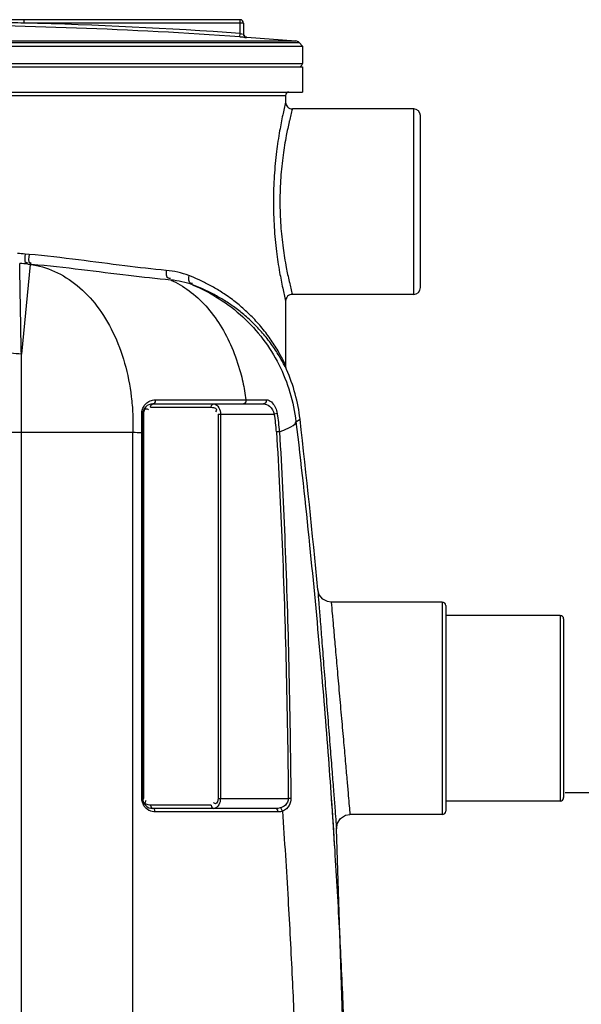
# Model space of a CAD drawing. Units: millimetres. Extents: x 18195 to 20900, y -4519 to -1550.
# Drawn here: x 20186 to 20520, y -2213 to -1629 of the extents above; entities that cross this region are included whole.
import ezdxf

# ---------------------------------------------------------------- set-up
doc = ezdxf.new("R2010")
doc.units = ezdxf.units.MM
doc.layers.add('AM_5', color=3, linetype='Continuous', lineweight=25)
doc.layers.add('körperlinien dünn', color=1, linetype='Continuous', lineweight=25)
doc.styles.get("Standard").update_dxf_attribs({"font": 'ARIAL.TTF'})
doc.dimstyles.new('AM_DIN$0', dxfattribs={"dimtxt": 50, "dimasz": 65, "dimexe": 25, "dimexo": 1, "dimgap": 15, "dimtad": 1, "dimdec": 0, "dimdsep": 46, "dimtxsty": 'STANDARD', "dimcen": 0, "dimclrd": 256, "dimclre": 256, "dimclrt": 2, "dimadec": 0, "dimazin": 2, "dimtp": 0.1, "dimtm": 0.1, "dimtfac": 0.71, "dimtdec": 0, "dimtmove": 0, "dimatfit": 3, "dimfxl": 1, "dimlwd": -1, "dimlwe": -1, "dimarcsym": 0})

# ---------------------------------------------------------------- blocks, each defined once
blk = doc.blocks.new('*D292')
at = {"layer": 'AM_5'}
for p, q in [((20510.16, -2086.98), (20900.22, -2086.98)), ((20875.22, -2151.98), (20875.22, -3006.98)), ((20410.16, -3071.98), (20900.22, -3071.98))]:
    blk.add_line(p, q, dxfattribs=at)
for points in [[(20864.39, -2151.98), (20886.06, -2151.98), (20875.22, -2086.98)], [(20864.39, -3006.98), (20886.06, -3006.98), (20875.22, -3071.98)]]:
    blk.add_solid(points, dxfattribs=at)
at = {"layer": 'DEFPOINTS', "color": 0}
for p in [(20509.16, -2086.98), (20409.16, -3071.98), (20875.22, -3071.98)]:
    blk.add_point(p, dxfattribs=at)
at = {"layer": 'AM_5', "color": 2, "insert": (20834.69, -2579.48), "char_height": 50, "attachment_point": 5, "rotation": 90}
blk.add_mtext('985', dxfattribs=at)

msp = doc.modelspace()

# ---------------------------------------------------------------- linework, layer by layer
at = {"layer": 'körperlinien dünn'}
for p, q in [((20317.16, -1628.51), (20121.66, -1628.51)), ((20188.97, -1630.51), (20188.97, -1628.51)), ((20317.16, -1636.66), (20317.16, -1628.51)), ((20319.16, -1630.51), (20188.97, -1630.51)), ((20319.16, -1630.51), (20319.16, -1636.92)), ((19868.09, -1641.11), (20350.24, -1641.11)), ((20317.03, -1638.66), (20317.16, -1636.66)), ((20321.02, -1638.92), (20321.02, -1638.9)), ((20321.05, -1638.9), (20350.24, -1641.11)), ((19864.16, -1644.2), (20354.16, -1644.2)), ((19866.13, -1642.07), (20352.2, -1642.07)), ((20352.2, -1642.07), (20354.16, -1644.2)), ((20354.16, -1644.2), (20354.16, -1654.43)), ((19864.16, -1654.43), (20354.16, -1654.43)), ((19864.16, -1656.43), (20354.16, -1656.43)), ((20354.16, -1656.43), (20354.16, -1671.43)), ((19864.16, -1671.43), (20354.16, -1671.43)), ((19874.16, -1673.43), (20344.16, -1673.43)), ((20344.16, -1673.43), (20344.16, -1677.43)), ((20420.16, -1681.43), (20348.16, -1681.43)), ((20420.16, -1791.43), (20420.16, -1681.43)), ((20424.16, -1787.43), (20424.16, -1685.43)), ((20191.86, -1767.75), (20189.62, -1767.55)), ((20192.54, -1773.66), (20187.3, -1826.86)), ((20193.39, -1773.72), (20191.08, -1773.52)), ((20191.08, -1773.52), (20192.54, -1773.66)), ((20192.54, -1773.66), (20193.39, -1773.72)), ((20420.16, -1791.43), (20348.16, -1791.43)), ((20344.16, -1795.43), (20344.16, -1833.61)), ((20187.3, -2562.92), (20187.3, -1826.86)), ((20344.19, -1834.16), (20344.16, -1833.61)), ((20344.18, -1834.05), (20344.16, -1833.61)), ((20344.26, -1834.66), (20344.18, -1834.05)), ((20344.26, -1834.66), (20344.19, -1834.16)), ((20344.39, -1835.22), (20344.26, -1834.66)), ((20344.54, -1835.7), (20344.39, -1835.22)), ((20344.58, -1835.79), (20344.42, -1835.33)), ((20344.64, -1835.93), (20344.54, -1835.7)), ((20344.64, -1835.93), (20344.58, -1835.79)), ((20344.62, -1835.92), (20344.68, -1836.03)), ((20344.68, -1836.03), (20344.64, -1835.93)), ((20344.7, -1836.09), (20344.68, -1836.03)), ((20265.37, -1856.43), (20330.97, -1856.43)), ((20320.62, -1853.95), (20332.6, -1853.95)), ((20259.96, -1862.43), (20259.37, -1862.43)), ((20259.37, -2090.43), (20259.37, -1862.43)), ((20259.96, -2090.43), (20259.96, -1862.43)), ((20263.96, -1858.43), (20300.04, -1858.43)), ((20304.04, -1862.43), (20337.44, -1862.43)), ((20304.04, -1862.43), (20304.04, -2090.43)), ((20305.45, -1862.43), (20305.45, -2090.43)), ((20339.2, -1862.11), (20337.44, -1862.43)), ((20350.3, -1866.96), (20352.72, -1865.44)), ((20154.63, -1873.13), (20253.45, -1873.13)), ((20253.46, -2566.41), (20253.45, -1873.13)), ((20258.79, -1873.48), (20259.37, -1873.48)), ((20258.79, -2090.43), (20258.79, -1873.48)), ((20340.51, -1872.96), (20338.72, -1873.07)), ((20437.16, -1973.98), (20371.21, -1973.98)), ((20437.16, -1973.98), (20437.16, -2099.98)), ((20439.16, -1975.98), (20439.16, -2097.98)), ((20507.16, -1981.98), (20439.16, -1981.98)), ((20507.16, -1981.98), (20507.16, -2091.98)), ((20509.16, -1983.98), (20509.16, -2089.98)), ((20258.79, -2090.43), (20259.96, -2090.43)), ((20304.04, -2090.43), (20345.76, -2090.43)), ((20347.29, -2090.42), (20345.76, -2090.43)), ((20300.04, -2094.43), (20263.96, -2094.43)), ((20338.22, -2096.43), (20265.37, -2096.43)), ((20507.16, -2091.98), (20439.16, -2091.98)), ((20339.64, -2098.43), (20266.79, -2098.43)), ((20437.16, -2099.98), (20382.35, -2099.98)), ((20384.16, -2416.43), (20374.36, -2108.49))]:
    msp.add_line(p, q, dxfattribs=at)
for points in [[(20344.42, -1835.33), (20344.28, -1834.77), (20344.26, -1834.66)], [(20263.96, -1858.43), (20264.15, -1857.43), (20264.66, -1856.7), (20265.37, -1856.43)], [(20266.77, -1854.03), (20266.69, -1855.19), (20266.17, -1856.09), (20265.37, -1856.43)], [(20300.04, -1858.43), (20300.23, -1857.43), (20300.75, -1856.7), (20301.45, -1856.43)], [(20320.62, -1853.95), (20320.57, -1855.14), (20320.04, -1856.08), (20319.22, -1856.43)], [(20332.6, -1853.95), (20332.55, -1855.14), (20331.93, -1856.08), (20330.97, -1856.43)], [(20258.78, -1862.21), (20259.1, -1862.27), (20259.3, -1862.35), (20259.37, -1862.43)], [(20371.21, -1973.98), (20368.99, -1973.67), (20366.15, -1972.18), (20364.12, -1969.69), (20363.24, -1966.72)], [(20263.96, -2094.43), (20264.15, -2095.43), (20264.66, -2096.16)], [(20266.79, -2098.43), (20266.6, -2097.43), (20266.08, -2096.7), (20264.66, -2096.16)], [(20300.04, -2094.43), (20300.23, -2095.43), (20300.75, -2096.16), (20301.45, -2096.43)], [(20340.86, -2096.1), (20339.6, -2096.34), (20338.22, -2096.43)], [(20339.64, -2098.43), (20339.45, -2097.43), (20338.93, -2096.7), (20338.22, -2096.43)], [(20342.27, -2097.99), (20341.99, -2097.15), (20341.48, -2096.48), (20340.86, -2096.1)], [(20342.27, -2097.99), (20341.02, -2098.31), (20339.64, -2098.43)], [(20374.36, -2108.49), (20374.85, -2105.19), (20376.73, -2102.29), (20379.66, -2100.45), (20382.35, -2099.98)]]:
    msp.add_lwpolyline(points, dxfattribs=at)
for centre, radius, start, end in [((20317.16, -1630.51), 2, 0, 90), ((20109.16, -4631.41), 2999.97, 86.02691, 89.7394), ((20109.16, -4631.41), 3001.96, 86.02691, 88.47656), ((20321.16, -1636.91), 2, 180, 265.95042), ((20349.99, -1644.1), 3, 42.68411, 85.3909), ((20352.16, -1654.43), 2, 292.4996, 0), ((20346.16, -1673.43), 2, 90, 180), ((20348.16, -1677.43), 4, 179.97821, 270.01086), ((20420.16, -1685.43), 4, 0, 90), ((20348.16, -1795.43), 4, 89.99025, 180.01968), ((20420.16, -1787.43), 4, 270, 0), ((20253.37, -1876.81), 100, 6.53233, 24.05471), ((20265.37, -1862.43), 6, 90, 180), ((20251, -1878.31), 87.88, 3.41829, 10.40601), ((20251, -1878.31), 89.68, 3.41828, 10.40601), ((15540.83, -2416.43), 4843.33, 5.32764, 6.53233), ((20437.16, -1975.98), 2, 0, 90), ((20507.16, -1983.98), 2, 0, 90), ((20265.37, -2090.43), 6, 180, 270), ((20507.16, -2089.98), 2, 270, 0), ((20437.16, -2097.98), 2, 270, 0)]:
    msp.add_arc(centre, radius, start, end, dxfattribs=at)
for points, knots in [([(20188.97, -1630.51), (20183.89, -1630.44), (20173.29, -1630.31), (20156.75, -1630.16), (20139.45, -1630.04), (20127.67, -1630), (20121.82, -1629.99)], [0, 0, 0, 0, 15.252023, 31.815732, 49.606199, 67.158427, 67.158427, 67.158427, 67.158427]), ([(20317.03, -1638.66), (20317.44, -1638.68), (20318.27, -1638.79), (20319.38, -1638.65), (20321.02, -1639.47), (20321.02, -1638.92)], [0, 0, 0, 0, 1.238299, 2.357202, 4.006035, 4.006035, 4.006035, 4.006035]), ([(20321.02, -1638.92), (20320.69, -1638.9), (20320.04, -1638.68), (20319.33, -1637.93), (20319.16, -1637.25), (20319.16, -1636.92)], [0, 0, 0, 0, 0.989691, 1.97938, 2.969066, 2.969066, 2.969066, 2.969066]), ([(20344.16, -1677.43), (20343.55, -1679.95), (20342.27, -1685.58), (20340.37, -1695.33), (20338.56, -1707.35), (20337.22, -1721.36), (20336.72, -1736.36), (20337.21, -1751.37), (20338.54, -1765.4), (20340.35, -1777.43), (20342.26, -1787.23), (20343.55, -1792.89), (20344.16, -1795.43)], [0, 0, 0, 0, 7.777118, 17.311188, 29.805876, 44.223517, 59.512509, 74.804888, 89.236959, 101.751787, 111.310013, 119.16387, 119.16387, 119.16387, 119.16387]), ([(20346.28, -1689.02), (20345.66, -1691.76), (20344.27, -1698.31), (20342.46, -1709.34), (20341.1, -1722.39), (20340.6, -1736.37), (20341.09, -1750.35), (20342.44, -1763.41), (20344.26, -1774.49), (20345.65, -1781.07), (20346.28, -1783.84)], [0, 0, 0, 0, 8.41529, 20.083306, 33.522501, 47.758422, 61.997343, 75.44978, 87.136423, 95.645713, 95.645713, 95.645713, 95.645713]), ([(20189.62, -1767.55), (20189.49, -1769.24), (20188.53, -1772.74), (20190.68, -1772.62), (20190.92, -1772.58)], [0, 0, 0, 0, 5.078255, 5.813976, 5.813976, 5.813976, 5.813976]), ([(20191.86, -1767.75), (20191.74, -1769.44), (20190.81, -1772.96), (20192.97, -1772.82), (20193.21, -1772.77)], [0, 0, 0, 0, 5.080394, 5.833745, 5.833745, 5.833745, 5.833745]), ([(20273.26, -1777.21), (20265.09, -1776.45), (20247.73, -1774.46), (20220.66, -1770.84), (20201.68, -1768.62), (20191.86, -1767.75)], [0, 0, 0, 0, 24.629701, 52.38959, 81.945837, 81.945837, 81.945837, 81.945837]), ([(20187.3, -1826.86), (20187.19, -1821.05), (20187, -1810.37), (20186.73, -1795.95), (20186.52, -1783.85), (20186.38, -1776.61), (20186.32, -1773.12)], [0, 0, 0, 0, 17.422746, 32.040482, 43.254241, 53.748518, 53.748518, 53.748518, 53.748518]), ([(20192.54, -1773.66), (20197.51, -1774.31), (20207.56, -1777.24), (20221.15, -1785.9), (20232.91, -1798.39), (20242.38, -1814.1), (20249.2, -1832.34), (20252.43, -1848.78), (20253.25, -1858.95), (20253.4, -1862.35)], [0, 0, 0, 0, 15.060295, 30.865008, 47.818783, 66.070214, 85.53288, 105.936349, 116.124393, 116.124393, 116.124393, 116.124393]), ([(20275.96, -1782.93), (20267.62, -1782.18), (20249.96, -1780.23), (20222.49, -1776.72), (20203.29, -1774.56), (20193.39, -1773.72)], [0, 0, 0, 0, 25.130554, 53.281017, 83.087637, 83.087637, 83.087637, 83.087637]), ([(20273.26, -1777.21), (20273.19, -1778.76), (20273.11, -1781.78), (20275.36, -1781.89), (20275.8, -1781.83)], [0, 0, 0, 0, 4.650954, 5.98349, 5.98349, 5.98349, 5.98349]), ([(20286.72, -1780.3), (20284.59, -1779.48), (20280.16, -1778.14), (20275.58, -1777.42), (20273.26, -1777.21)], [0, 0, 0, 0, 6.84376, 13.845989, 13.845989, 13.845989, 13.845989]), ([(20286.72, -1780.3), (20286.49, -1781.75), (20286.21, -1784.76), (20288.38, -1784.81), (20288.8, -1784.74)], [0, 0, 0, 0, 4.413463, 5.684971, 5.684971, 5.684971, 5.684971]), ([(20343.21, -1831.61), (20342.26, -1829.66), (20339.92, -1825.24), (20335.65, -1818.45), (20330.34, -1811.41), (20324.43, -1804.85), (20318.22, -1799.03), (20311.88, -1793.96), (20305.5, -1789.61), (20299.15, -1785.91), (20292.92, -1782.82), (20288.77, -1781.08), (20286.72, -1780.3)], [0, 0, 0, 0, 6.498391, 14.98946, 24.030171, 32.931834, 41.436904, 49.538041, 57.262242, 64.601574, 71.54658, 78.108546, 78.108546, 78.108546, 78.108546]), ([(20275.96, -1782.93), (20279.81, -1784.64), (20287.33, -1789.11), (20297.23, -1798.23), (20305.75, -1809.65), (20312.66, -1823.02), (20317.21, -1836.3), (20319.16, -1845.08), (20319.81, -1848.74)], [0, 0, 0, 0, 12.639245, 25.979714, 40.147504, 55.163389, 70.954812, 82.108721, 82.108721, 82.108721, 82.108721]), ([(20288.97, -1785.84), (20286.91, -1785.07), (20282.62, -1783.81), (20278.2, -1783.13), (20275.96, -1782.93)], [0, 0, 0, 0, 6.604533, 13.360676, 13.360676, 13.360676, 13.360676]), ([(20288.97, -1785.84), (20294.44, -1788.09), (20305.01, -1793.58), (20319.14, -1804.48), (20331.13, -1817.71), (20340.59, -1832.85), (20347.22, -1849.42), (20349.62, -1861.08), (20350.3, -1866.96)], [0, 0, 0, 0, 17.752451, 35.508231, 53.265345, 71.022798, 88.779581, 106.533775, 106.533775, 106.533775, 106.533775]), ([(20343.63, -1833.9), (20342.74, -1832.16), (20340.51, -1828.08), (20336.42, -1821.76), (20331.27, -1815.12), (20325.54, -1808.95), (20319.52, -1803.46), (20313.37, -1798.7), (20307.18, -1794.6), (20301.02, -1791.12), (20294.98, -1788.22), (20290.95, -1786.58), (20288.97, -1785.84)], [0, 0, 0, 0, 5.865007, 13.93419, 22.544338, 31.041968, 39.179837, 46.948047, 54.369507, 61.433666, 68.128562, 74.471306, 74.471306, 74.471306, 74.471306]), ([(20187.3, -1826.86), (20185.22, -1826.81), (20181.27, -1826.44), (20175.93, -1824.99), (20171.82, -1822.87), (20169.91, -1820.75), (20169.48, -1819.66)], [0, 0, 0, 0, 6.234469, 11.862068, 16.48213, 19.999882, 19.999882, 19.999882, 19.999882]), ([(20260.49, -1857.15), (20261.02, -1856.46), (20262.42, -1855.14), (20264.21, -1854.41), (20265.19, -1854.2)], [0, 0, 0, 0, 2.633242, 5.641307, 5.641307, 5.641307, 5.641307]), ([(20266.77, -1854.03), (20272.8, -1854.02), (20284.36, -1854.01), (20295.92, -1853.99), (20301.45, -1853.98)], [0, 0, 0, 0, 18.09488, 34.679917, 34.679917, 34.679917, 34.679917]), ([(20301.45, -1856.43), (20302.75, -1856.43), (20305.06, -1858.59), (20305.45, -1861.16), (20305.45, -1862.43)], [0, 0, 0, 0, 3.874308, 7.698031, 7.698031, 7.698031, 7.698031]), ([(20330.97, -1856.43), (20332.25, -1856.43), (20335.31, -1857.81), (20337, -1860.67), (20337.44, -1862.43)], [0, 0, 0, 0, 3.844962, 9.277567, 9.277567, 9.277567, 9.277567]), ([(20333.64, -1854.1), (20334.64, -1854.41), (20337.46, -1856.52), (20338.78, -1859.84), (20339.2, -1862.11)], [0, 0, 0, 0, 3.144919, 10.066187, 10.066187, 10.066187, 10.066187]), ([(20260.68, -1859.69), (20260.87, -1859.47), (20261.48, -1859.15), (20262.07, -1859.44), (20262.33, -1859.61)], [0, 0, 0, 0, 0.870504, 1.787428, 1.787428, 1.787428, 1.787428]), ([(20302.54, -1858.99), (20302.87, -1859.19), (20303.48, -1860.03), (20302.88, -1860.85), (20302.58, -1861.21)], [0, 0, 0, 0, 1.15353, 2.542217, 2.542217, 2.542217, 2.542217]), ([(20340.51, -1872.96), (20342.29, -1872.32), (20345.53, -1870.87), (20349.99, -1868.92), (20350.3, -1866.96)], [0, 0, 0, 0, 5.651283, 11.611075, 11.611075, 11.611075, 11.611075]), ([(20350.3, -1866.96), (20353.18, -1891.33), (20358.3, -1937.84), (20364.61, -2004.46), (20369.5, -2064.8), (20373.25, -2119.34), (20376.08, -2168.5), (20378.19, -2212.67), (20379.72, -2252.15), (20380.8, -2287.26), (20381.55, -2318.64), (20382.05, -2347.26), (20382.37, -2374.25), (20382.53, -2400.5), (20382.54, -2426.55), (20382.41, -2452.72), (20382.13, -2479.48), (20381.68, -2507.64), (20380.99, -2538.29), (20379.99, -2572.5), (20378.57, -2611.02), (20376.61, -2654.14), (20373.98, -2701.62), (20370.6, -2752.89), (20366.4, -2807.2), (20363.08, -2844.33), (20361.27, -2863.27)], [0, 0, 0, 0, 73.61897, 140.356785, 200.74292, 255.244636, 304.348854, 348.478454, 387.908847, 422.852812, 453.868588, 482.069895, 508.742441, 534.839178, 560.821027, 586.874572, 613.356188, 641.106439, 671.367536, 705.329131, 743.763737, 787.023178, 834.811168, 886.431987, 941.149371, 998.241504, 998.241504, 998.241504, 998.241504]), ([(20338.72, -1873.07), (20340.05, -1895.23), (20342.35, -1941.48), (20344.66, -2013.95), (20345.49, -2064.24), (20345.76, -2090.43)], [0, 0, 0, 0, 66.619159, 138.913581, 217.5001, 217.5001, 217.5001, 217.5001]), ([(20340.51, -1872.96), (20341.81, -1895.14), (20344.06, -1941.41), (20346.28, -2013.91), (20347.04, -2064.21), (20347.29, -2090.42)], [0, 0, 0, 0, 66.651865, 138.973926, 217.582372, 217.582372, 217.582372, 217.582372]), ([(20363.24, -1966.72), (20363.44, -1969.32), (20363.89, -1975.04), (20364.67, -1984.92), (20365.63, -1997.14), (20366.77, -2011.65), (20368.02, -2027.64), (20369.32, -2044.11), (20370.55, -2059.89), (20371.66, -2073.99), (20372.58, -2085.79), (20373.32, -2095.14), (20373.89, -2102.43), (20374.22, -2106.61), (20374.36, -2108.49)], [0, 0, 0, 0, 7.80179, 17.237734, 29.720293, 44.556111, 60.911556, 77.836004, 94.122868, 108.393727, 120.256835, 129.63109, 136.536018, 142.201573, 142.201573, 142.201573, 142.201573]), ([(20371.21, -1973.98), (20371.41, -1976.29), (20371.86, -1981.39), (20372.64, -1990.17), (20373.6, -2001.02), (20374.74, -2013.92), (20376, -2028.12), (20377.29, -2042.75), (20378.53, -2056.76), (20379.64, -2069.28), (20380.56, -2079.77), (20381.3, -2088.08), (20381.87, -2094.58), (20382.2, -2098.3), (20382.35, -2099.98)], [0, 0, 0, 0, 6.952303, 15.348115, 26.450283, 39.642118, 54.181656, 69.223874, 83.69903, 96.386898, 106.938188, 115.278878, 121.426659, 126.491675, 126.491675, 126.491675, 126.491675]), ([(20305.45, -2090.43), (20305.45, -2091.75), (20305.04, -2094.34), (20302.71, -2096.43), (20301.45, -2096.43)], [0, 0, 0, 0, 3.954971, 7.707149, 7.707149, 7.707149, 7.707149]), ([(20304.04, -2090.43), (20304.04, -2091.59), (20303.49, -2094.08), (20301.93, -2093.42), (20301.67, -2093.26)], [0, 0, 0, 0, 3.469216, 4.38614, 4.38614, 4.38614, 4.38614]), ([(20345.76, -2090.43), (20345.78, -2091.87), (20344.54, -2094.63), (20342.03, -2095.79), (20340.86, -2096.1)], [0, 0, 0, 0, 4.314407, 7.942689, 7.942689, 7.942689, 7.942689]), ([(20347.29, -2090.42), (20347.3, -2091.84), (20346.63, -2095.1), (20343.94, -2097.41), (20342.27, -2097.99)], [0, 0, 0, 0, 4.261679, 9.551486, 9.551486, 9.551486, 9.551486]), ([(20371.24, -2090.43), (20371.95, -2100.67), (20373.7, -2127.23), (20376.08, -2168.5), (20378.19, -2212.67), (20379.72, -2252.15), (20380.8, -2287.26), (20381.55, -2318.64), (20382.05, -2347.26), (20382.37, -2374.25), (20382.53, -2400.5), (20382.54, -2426.55), (20382.41, -2452.72), (20382.13, -2479.48), (20381.68, -2507.64), (20380.99, -2538.29), (20379.99, -2572.5), (20378.57, -2611.02), (20376.61, -2654.14), (20373.98, -2701.62), (20370.6, -2752.89), (20366.4, -2807.2), (20363.08, -2844.33), (20361.27, -2863.27)], [224.469843, 224.469843, 224.469843, 224.469843, 255.244636, 304.348854, 348.478454, 387.908847, 422.852812, 453.868588, 482.069895, 508.742441, 534.839178, 560.821027, 586.874572, 613.356188, 641.106439, 671.367536, 705.329131, 743.763737, 787.023178, 834.811168, 886.431987, 941.149371, 998.241504, 998.241504, 998.241504, 998.241504]), ([(20260.79, -2095.74), (20260.66, -2095.58), (20260.4, -2095.27), (20260.17, -2094.93), (20260.06, -2094.75)], [0, 0, 0, 0, 0.604517, 1.231481, 1.231481, 1.231481, 1.231481]), ([(20262.61, -2094.29), (20261.87, -2094.14), (20260.41, -2093.4), (20260.98, -2092.26), (20261.16, -2091.99)], [0, 0, 0, 0, 2.255401, 3.238068, 3.238068, 3.238068, 3.238068]), ([(20266.79, -2098.43), (20265.62, -2098.43), (20264.19, -2098.11), (20262.95, -2097.46), (20262.74, -2097.34)], [0, 0, 0, 0, 3.485084, 4.210889, 4.210889, 4.210889, 4.210889]), ([(20342.27, -2097.99), (20343.48, -2115.43), (20345.58, -2148.5), (20348.06, -2195.57), (20349.87, -2237.6), (20351.15, -2274.95), (20352.04, -2308.09), (20352.64, -2337.9), (20353.02, -2365.57), (20353.24, -2392.2), (20353.3, -2418.48), (20353.21, -2444.78), (20352.97, -2471.51), (20352.56, -2499.44), (20351.92, -2529.69), (20350.98, -2563.42), (20349.62, -2601.53), (20347.72, -2644.36), (20345.14, -2691.75), (20341.8, -2743.1), (20337.6, -2797.66), (20334.27, -2834.98), (20332.45, -2854.04)], [0, 0, 0, 0, 52.448156, 99.413411, 141.402709, 178.666495, 211.507877, 240.860947, 268.125898, 294.523854, 320.738954, 346.961751, 373.437085, 400.937473, 430.754585, 464.207706, 502.175599, 545.138827, 592.832161, 644.553176, 699.521273, 756.96968, 756.96968, 756.96968, 756.96968])]:
    msp.add_open_spline(points, degree=3, knots=knots, dxfattribs=at)
for points in [[(20317.16, -1636.66), (20317.56, -1636.72), (20318.3, -1637.24), (20318.34, -1636.85)], [(20348.16, -1681.43), (20347.54, -1683.79), (20346.95, -1686.15), (20346.4, -1688.53)], [(20346.4, -1688.53), (20346.36, -1688.69), (20346.32, -1688.86), (20346.28, -1689.02)], [(20189.62, -1767.55), (20188.07, -1767.41), (20186.52, -1767.28), (20184.97, -1767.15)], [(20191.08, -1773.52), (20189.5, -1773.38), (20187.91, -1773.25), (20186.32, -1773.12)], [(20346.28, -1783.84), (20346.32, -1783.98), (20346.35, -1784.12), (20346.38, -1784.27)], [(20346.38, -1784.27), (20346.94, -1786.66), (20347.53, -1789.05), (20348.16, -1791.43)], [(20344.16, -1833.61), (20343.85, -1832.94), (20343.54, -1832.27), (20343.21, -1831.61)], [(20343.76, -1834.17), (20343.72, -1834.08), (20343.67, -1833.99), (20343.63, -1833.9)], [(20344.64, -1835.96), (20344.36, -1835.36), (20344.06, -1834.76), (20343.76, -1834.17)], [(20319.81, -1848.74), (20320.11, -1850.47), (20320.38, -1852.2), (20320.62, -1853.95)], [(20259.77, -1858.27), (20259.98, -1857.88), (20260.22, -1857.5), (20260.49, -1857.15)], [(20265.19, -1854.2), (20265.71, -1854.09), (20266.24, -1854.03), (20266.77, -1854.03)], [(20301.45, -1853.98), (20301.91, -1853.98), (20302.36, -1853.98), (20302.81, -1853.98)], [(20302.81, -1853.98), (20308.28, -1853.97), (20313.75, -1853.96), (20319.22, -1853.95)], [(20319.22, -1853.95), (20319.69, -1853.95), (20320.15, -1853.95), (20320.62, -1853.95)], [(20332.6, -1853.95), (20332.95, -1853.95), (20333.3, -1854), (20333.64, -1854.1)], [(20253.4, -1862.35), (20253.55, -1865.94), (20253.57, -1869.54), (20253.45, -1873.13)], [(20258.78, -1862.21), (20258.78, -1861.76), (20258.82, -1861.31), (20258.89, -1860.87)], [(20258.79, -1867.84), (20258.79, -1865.96), (20258.79, -1864.08), (20258.78, -1862.21)], [(20258.89, -1860.87), (20259.04, -1859.97), (20259.34, -1859.08), (20259.77, -1858.27)], [(20259.96, -1862.43), (20259.96, -1862.23), (20259.97, -1862.03), (20259.98, -1861.83)], [(20259.98, -1861.83), (20260.05, -1861.09), (20260.19, -1860.26), (20260.68, -1859.69)], [(20262.33, -1859.61), (20262.46, -1859.7), (20262.59, -1859.8), (20262.72, -1859.9)], [(20300.04, -1858.43), (20300.89, -1858.43), (20301.81, -1858.55), (20302.54, -1858.99)], [(20258.79, -1873.48), (20258.79, -1871.6), (20258.79, -1869.72), (20258.79, -1867.84)], [(20253.45, -1873.13), (20255.23, -1873.24), (20257.01, -1873.36), (20258.79, -1873.48)], [(20260.06, -2094.75), (20259.25, -2093.48), (20258.79, -2091.93), (20258.79, -2090.43)], [(20262.74, -2097.34), (20262.02, -2096.91), (20261.35, -2096.37), (20260.79, -2095.74)], [(20261.16, -2091.99), (20261.24, -2091.88), (20261.32, -2091.77), (20261.41, -2091.66)], [(20263.96, -2094.43), (20263.5, -2094.43), (20263.05, -2094.39), (20262.61, -2094.29)], [(20301.67, -2093.26), (20301.53, -2093.17), (20301.4, -2093.07), (20301.28, -2092.96)]]:
    msp.add_open_spline(points, degree=3, dxfattribs=at)

# ---------------------------------------------------------------- dimensions: what is measured, and where the dimension line sits
at = {"layer": 'AM_5'}
dim = msp.add_linear_dim(base=(20875.22, -3071.98), p1=(20509.16, -2086.98), p2=(20409.16, -3071.98), angle=90, text='985', dimstyle='AM_DIN$0', dxfattribs=at)
dim.commit()
dim.dimension.update_dxf_attribs({"geometry": '*D292', "text_midpoint": (20834.69, -2579.48)})

doc.saveas('drawing.dxf')
